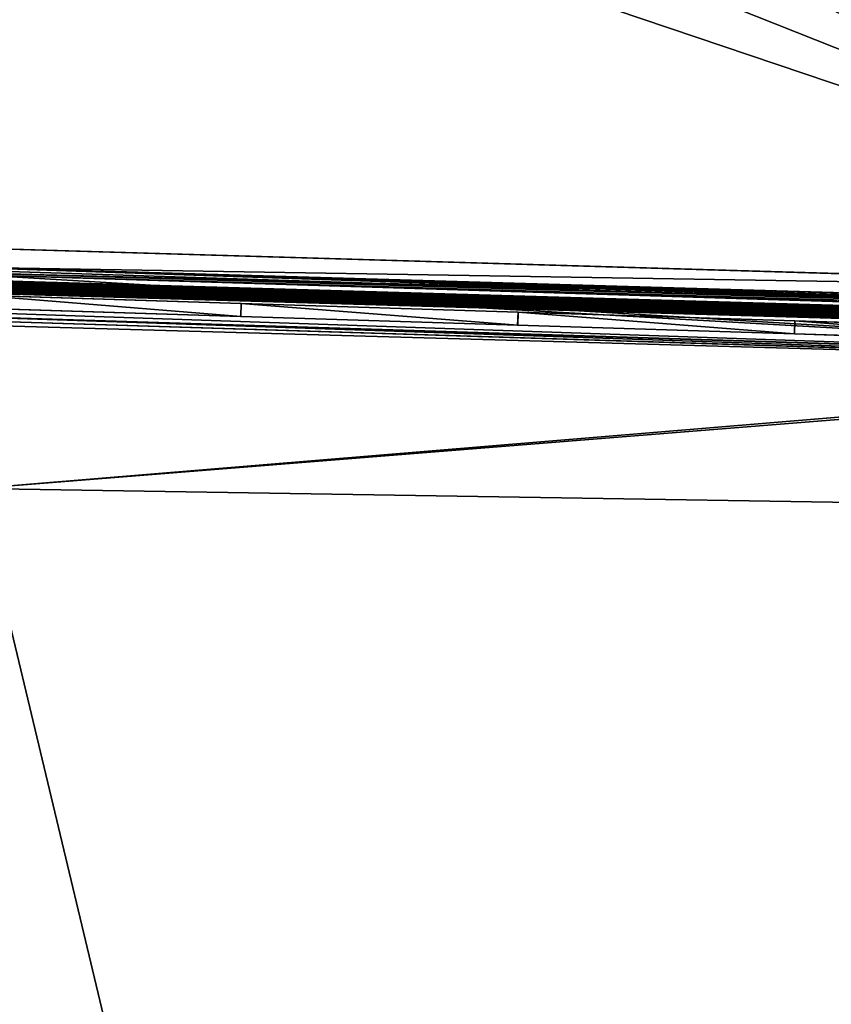
# Model space of a CAD drawing. Units: metres. Extents: x 489054 to 489476, y 164069 to 164314.
# Drawn here: x 489224 to 489233, y 164217 to 164229 of the extents above; entities that cross this region are included whole.
import ezdxf

# ---------------------------------------------------------------- set-up
doc = ezdxf.new("R2010")
doc.units = ezdxf.units.M
for name, color, linetype, true_color in [('Fluss', 7, 'Continuous', 0x777799), ('MAUER', 7, 'Continuous', 0x664400), ('Strasse', 7, 'Continuous', 0x009987)]:
    doc.layers.add(name, color=color, linetype=linetype, true_color=true_color)

# ---------------------------------------------------------------- blocks, each defined once
blk = doc.blocks.new('Component_7')
for p, q in [((0.009, 0.015), (0, 0.003)), ((0.009, 0.015, 1.017), (0, 0.003, 1.017)), ((0, 0.003, 1.017), (0, 0.003)), ((0, 0.003), (0.004, 0)), ((0, 0.003, 1.017), (0.004, 0, 1.017)), ((0.013, 0.012, 1.017), (0.004, 0, 1.017)), ((0.013, 0.012), (0.004, 0)), ((0.004, 0, 1.017), (0.004, 0)), ((0.009, 0.015), (0.013, 0.012)), ((0.009, 0.015, 1.017), (0.013, 0.012, 1.017)), ((0.009, 0.015, 1.017), (0.009, 0.015)), ((0.013, 0.012, 1.017), (0.013, 0.012))]:
    blk.add_line(p, q)
mesh = blk.add_polyface()
corners = [(0.009, 0.015), (0.004, 0), (0, 0.003), (0.013, 0.012)]
mesh.append_faces([[corners[k] for k in face] for face in [(0, 1, 2), (1, 0, 3)]], dxfattribs={"vtx0": -1})
mesh = blk.add_polyface()
corners = [(0.009, 0.015, 1.017), (0, 0.003), (0, 0.003, 1.017), (0.009, 0.015)]
mesh.append_faces([[corners[k] for k in face] for face in [(0, 1, 2), (1, 0, 3)]], dxfattribs={"vtx0": -1})
mesh = blk.add_polyface()
corners = [(0.004, 0, 1.017), (0.009, 0.015, 1.017), (0, 0.003, 1.017), (0.013, 0.012, 1.017)]
mesh.append_faces([[corners[k] for k in face] for face in [(0, 1, 2), (1, 0, 3)]], dxfattribs={"vtx0": -1})
mesh = blk.add_polyface()
corners = [(0.004, 0, 1.017), (0, 0.003), (0.004, 0), (0, 0.003, 1.017)]
mesh.append_faces([[corners[k] for k in face] for face in [(0, 1, 2), (1, 0, 3)]], dxfattribs={"vtx0": -1})
mesh = blk.add_polyface()
corners = [(0.004, 0), (0.013, 0.012, 1.017), (0.004, 0, 1.017), (0.013, 0.012)]
mesh.append_faces([[corners[k] for k in face] for face in [(0, 1, 2), (1, 0, 3)]], dxfattribs={"vtx0": -1})
mesh = blk.add_polyface()
corners = [(0.009, 0.015, 1.017), (0.013, 0.012), (0.009, 0.015), (0.013, 0.012, 1.017)]
mesh.append_faces([[corners[k] for k in face] for face in [(0, 1, 2), (1, 0, 3)]], dxfattribs={"vtx0": -1})
blk = doc.blocks.new('Group_105')
at = {"color": 35, "true_color": 0xb1692b}
for p, q in [((136.047, 20.648, 1.057), (119.037, 21.145, 1.017)), ((136.047, 20.647, 1.053), (119.037, 21.144, 1.013)), ((136.047, 20.647, 1.061), (119.037, 21.144, 1.021)), ((136.047, 20.644, 1.064), (119.037, 21.141, 1.024)), ((136.046, 20.641, 1.065), (119.037, 21.138, 1.025)), ((136.045, 20.629, 1.065), (119.037, 21.126, 1.025)), ((136.044, 20.618, 1.02), (119.037, 21.115, 0.98)), ((136.044, 20.617, 1.065), (119.037, 21.114, 1.025)), ((136.043, 20.606, 1.064), (119.037, 21.103, 1.024)), ((136.042, 20.595, 1.064), (119.037, 21.092, 1.024)), ((136.041, 20.583, 1.063), (119.037, 21.08, 1.023)), ((136.04, 20.572, 1.062), (119.037, 21.069, 1.022)), ((136.039, 20.561, 1.061), (119.037, 21.058, 1.021)), ((136.038, 20.55, 1.06), (119.037, 21.046, 1.02)), ((136.037, 20.538, 1.058), (119.037, 21.035, 1.018)), ((136.036, 20.527, 1.057), (119.037, 21.024, 1.017)), ((136.035, 20.516, 1.055), (119.037, 21.013, 1.015)), ((136.035, 20.512, 1.02), (119.037, 21.009, 0.98)), ((136.034, 20.503, 1.052), (119.037, 20.999, 1.013)), ((119.037, 20.997, 1.003), (136.034, 20.5, 1.043))]:
    blk.add_line(p, q, dxfattribs=at)
for p, q in [((119.83, 21.077, 0.982), (119.831, 21.062, 0.982)), ((121.829, 21.019, 0.987), (121.83, 21.004, 0.987)), ((123.828, 20.961, 0.991), (123.829, 20.945, 0.991)), ((125.827, 20.902, 0.996), (125.828, 20.887, 0.996)), ((127.826, 20.844, 1.001), (127.827, 20.829, 1.001))]:
    blk.add_line(p, q)
mesh = blk.add_polyface(dxfattribs=at)
corners = [(119.037, 21.145, 1.017), (136.047, 20.647, 1.053), (119.037, 21.144, 1.013), (136.047, 20.648, 1.057)]
mesh.append_faces([[corners[k] for k in face] for face in [(0, 1, 2), (1, 0, 3)]], dxfattribs={"vtx0": -1, "color": 35})
mesh = blk.add_polyface(dxfattribs=at)
corners = [(119.037, 21.144, 1.021), (136.047, 20.648, 1.057), (119.037, 21.145, 1.017), (136.047, 20.647, 1.061)]
mesh.append_faces([[corners[k] for k in face] for face in [(0, 1, 2), (1, 0, 3)]], dxfattribs={"vtx0": -1, "color": 35})
mesh = blk.add_polyface(dxfattribs=at)
corners = [(119.037, 21.144, 1.013), (136.044, 20.618, 1.02), (119.037, 21.115, 0.98), (136.047, 20.647, 1.053)]
mesh.append_faces([[corners[k] for k in face] for face in [(0, 1, 2), (1, 0, 3)]], dxfattribs={"vtx0": -1, "color": 35})
mesh = blk.add_polyface(dxfattribs=at)
corners = [(119.037, 21.141, 1.024), (136.047, 20.647, 1.061), (119.037, 21.144, 1.021), (136.047, 20.644, 1.064)]
mesh.append_faces([[corners[k] for k in face] for face in [(0, 1, 2), (1, 0, 3)]], dxfattribs={"vtx0": -1, "color": 35})
mesh = blk.add_polyface(dxfattribs=at)
corners = [(136.046, 20.641, 1.065), (119.037, 21.141, 1.024), (119.037, 21.138, 1.025), (136.047, 20.644, 1.064)]
mesh.append_faces([[corners[k] for k in face] for face in [(0, 1, 2), (1, 0, 3)]], dxfattribs={"vtx0": -1, "color": 35})
mesh = blk.add_polyface(dxfattribs=at)
corners = [(136.045, 20.629, 1.065), (119.037, 21.138, 1.025), (119.037, 21.126, 1.025), (136.046, 20.641, 1.065)]
mesh.append_faces([[corners[k] for k in face] for face in [(0, 1, 2), (1, 0, 3)]], dxfattribs={"vtx0": -1, "color": 35})
mesh = blk.add_polyface(dxfattribs=at)
corners = [(136.044, 20.617, 1.065), (119.037, 21.126, 1.025), (119.037, 21.114, 1.025), (136.045, 20.629, 1.065)]
mesh.append_faces([[corners[k] for k in face] for face in [(0, 1, 2), (1, 0, 3)]], dxfattribs={"vtx0": -1, "color": 35})
mesh = blk.add_polyface(dxfattribs=at)
corners = [(119.037, 21.115, 0.98), (136.035, 20.512, 1.02), (119.037, 21.009, 0.98), (136.044, 20.618, 1.02)]
mesh.append_faces([[corners[k] for k in face] for face in [(0, 1, 2), (1, 0, 3)]], dxfattribs={"vtx0": -1, "color": 35})
mesh = blk.add_polyface(dxfattribs=at)
corners = [(136.043, 20.606, 1.064), (119.037, 21.114, 1.025), (119.037, 21.103, 1.024), (136.044, 20.617, 1.065)]
mesh.append_faces([[corners[k] for k in face] for face in [(0, 1, 2), (1, 0, 3)]], dxfattribs={"vtx0": -1, "color": 35})
mesh = blk.add_polyface(dxfattribs=at)
corners = [(136.042, 20.595, 1.064), (119.037, 21.103, 1.024), (119.037, 21.092, 1.024), (136.043, 20.606, 1.064)]
mesh.append_faces([[corners[k] for k in face] for face in [(0, 1, 2), (1, 0, 3)]], dxfattribs={"vtx0": -1, "color": 35})
mesh = blk.add_polyface(dxfattribs=at)
corners = [(136.041, 20.583, 1.063), (119.037, 21.092, 1.024), (119.037, 21.08, 1.023), (136.042, 20.595, 1.064)]
mesh.append_faces([[corners[k] for k in face] for face in [(0, 1, 2), (1, 0, 3)]], dxfattribs={"vtx0": -1, "color": 35})
mesh = blk.add_polyface(dxfattribs=at)
corners = [(136.04, 20.572, 1.062), (119.037, 21.08, 1.023), (119.037, 21.069, 1.022), (136.041, 20.583, 1.063)]
mesh.append_faces([[corners[k] for k in face] for face in [(0, 1, 2), (1, 0, 3)]], dxfattribs={"vtx0": -1, "color": 35})
mesh = blk.add_polyface(dxfattribs=at)
corners = [(136.039, 20.561, 1.061), (119.037, 21.069, 1.022), (119.037, 21.058, 1.021), (136.04, 20.572, 1.062)]
mesh.append_faces([[corners[k] for k in face] for face in [(0, 1, 2), (1, 0, 3)]], dxfattribs={"vtx0": -1, "color": 35})
mesh = blk.add_polyface(dxfattribs=at)
corners = [(136.038, 20.55, 1.06), (119.037, 21.058, 1.021), (119.037, 21.046, 1.02), (136.039, 20.561, 1.061)]
mesh.append_faces([[corners[k] for k in face] for face in [(0, 1, 2), (1, 0, 3)]], dxfattribs={"vtx0": -1, "color": 35})
mesh = blk.add_polyface(dxfattribs=at)
corners = [(136.037, 20.538, 1.058), (119.037, 21.046, 1.02), (119.037, 21.035, 1.018), (136.038, 20.55, 1.06)]
mesh.append_faces([[corners[k] for k in face] for face in [(0, 1, 2), (1, 0, 3)]], dxfattribs={"vtx0": -1, "color": 35})
mesh = blk.add_polyface(dxfattribs=at)
corners = [(136.036, 20.527, 1.057), (119.037, 21.035, 1.018), (119.037, 21.024, 1.017), (136.037, 20.538, 1.058)]
mesh.append_faces([[corners[k] for k in face] for face in [(0, 1, 2), (1, 0, 3)]], dxfattribs={"vtx0": -1, "color": 35})
mesh = blk.add_polyface(dxfattribs=at)
corners = [(136.035, 20.516, 1.055), (119.037, 21.024, 1.017), (119.037, 21.013, 1.015), (136.036, 20.527, 1.057)]
mesh.append_faces([[corners[k] for k in face] for face in [(0, 1, 2), (1, 0, 3)]], dxfattribs={"vtx0": -1, "color": 35})
mesh = blk.add_polyface(dxfattribs=at)
corners = [(136.034, 20.503, 1.052), (119.037, 21.013, 1.015), (119.037, 20.999, 1.013), (136.035, 20.516, 1.055)]
mesh.append_faces([[corners[k] for k in face] for face in [(0, 1, 2), (1, 0, 3)]], dxfattribs={"vtx0": -1, "color": 35})
mesh = blk.add_polyface(dxfattribs=at)
corners = [(136.035, 20.512, 1.02), (119.037, 20.997, 1.003), (119.037, 21.009, 0.98), (136.034, 20.5, 1.043)]
mesh.append_faces([[corners[k] for k in face] for face in [(0, 1, 2), (1, 0, 3)]], dxfattribs={"vtx0": -1, "color": 35})
mesh = blk.add_polyface(dxfattribs=at)
corners = [(136.034, 20.5, 1.043), (119.037, 20.999, 1.013), (119.037, 20.997, 1.003), (136.034, 20.503, 1.052)]
mesh.append_faces([[corners[k] for k in face] for face in [(0, 1, 2), (1, 0, 3)]], dxfattribs={"vtx0": -1, "color": 35})
blk = doc.blocks.new('Group_51')
at = {"xscale": 99.99999999999991, "yscale": 99.99999999999991, "zscale": 99.99999999999991}
blk.add_blockref('Group_105', (1.4, 8293.3, 11.8), dxfattribs=at)
at = {"extrusion": (1.86564e-05, 0.000302402, 1), "xscale": 99.99999999999993, "yscale": 99.99999999999993, "zscale": 99.99999999999993, "rotation": 34.06849010997357}
for p in [(11984.4, 10399.3, 10.1), (12184.3, 10393.5, 10.6), (12384.2, 10387.6, 11.1), (12584.2, 10381.8, 11.5), (12784.1, 10375.9, 12)]:
    blk.add_blockref('Component_7', p, dxfattribs=at)
blk = doc.blocks.new('Group_154')
at = {"color": 9, "true_color": 0xc6c6c6}
for p, q in [((8243.3, 926.8, 0.3), (8242.9, 911.8, 0.3)), ((8243.3, 926.8, 1293.8), (8242.9, 911.8, 1293.8)), ((8563.1, 916.8, 1294.2), (8243.3, 926.8, 1293.8)), ((8243.3, 926.8, 0.3), (8563.1, 916.8, 0.7)), ((8243.3, 926.8, 1293.8), (8243.3, 926.8, 0.3)), ((8242.9, 911.8, 0.3), (8562.7, 901.8, 0.7)), ((8242.9, 911.8, 1293.8), (8562.7, 901.8, 1294.2)), ((8242.9, 911.8, 0.3), (8242.9, 911.8, 1293.8)), ((8563.1, 916.8, 0.7), (8562.7, 901.8, 0.7)), ((8562.7, 901.8, 1294.2), (8563.1, 916.8, 1294.2)), ((8563.1, 916.8, 0.7), (8563.1, 916.8, 1294.2)), ((8562.7, 901.8, 0.7), (8562.7, 901.8, 1294.2)), ((8882.5, 891.8, 1.1), (8883, 906.8, 1.1)), ((8883, 906.8, 1294.5), (8882.5, 891.8, 1294.5)), ((9202.8, 896.8, 1294.9), (8883, 906.8, 1294.5)), ((8883, 906.8, 1294.5), (8883, 906.8, 1.1)), ((8883, 906.8, 1.1), (9202.8, 896.8, 1.4)), ((8882.5, 891.8, 1.1), (9202.4, 881.8, 1.4)), ((8882.5, 891.8, 1294.5), (9202.4, 881.8, 1294.9)), ((8882.5, 891.8, 1.1), (8882.5, 891.8, 1294.5))]:
    blk.add_line(p, q, dxfattribs=at)
mesh = blk.add_polyface(dxfattribs=at)
corners = [(8562.7, 901.8, 1294.2), (8243.3, 926.8, 1293.8), (8242.9, 911.8, 1293.8), (8563.1, 916.8, 1294.2)]
mesh.append_faces([[corners[k] for k in face] for face in [(0, 1, 2), (1, 0, 3)]], dxfattribs={"vtx0": -1, "color": 9})
mesh = blk.add_polyface(dxfattribs=at)
corners = [(8243.3, 926.8, 1293.8), (8242.9, 911.8, 0.3), (8242.9, 911.8, 1293.8), (8243.3, 926.8, 0.3)]
mesh.append_faces([[corners[k] for k in face] for face in [(0, 1, 2), (1, 0, 3)]], dxfattribs={"vtx0": -1, "color": 9})
mesh = blk.add_polyface(dxfattribs=at)
corners = [(8243.3, 926.8, 0.3), (8562.7, 901.8, 0.7), (8242.9, 911.8, 0.3), (8563.1, 916.8, 0.7)]
mesh.append_faces([[corners[k] for k in face] for face in [(0, 1, 2), (1, 0, 3)]], dxfattribs={"vtx0": -1, "color": 9})
mesh = blk.add_polyface(dxfattribs=at)
corners = [(8243.3, 926.8, 1293.8), (8563.1, 916.8, 0.7), (8243.3, 926.8, 0.3), (8563.1, 916.8, 1294.2)]
mesh.append_faces([[corners[k] for k in face] for face in [(0, 1, 2), (1, 0, 3)]], dxfattribs={"vtx0": -1, "color": 9})
mesh = blk.add_polyface(dxfattribs=at)
corners = [(8562.7, 901.8, 0.7), (8242.9, 911.8, 1293.8), (8242.9, 911.8, 0.3), (8562.7, 901.8, 1294.2)]
mesh.append_faces([[corners[k] for k in face] for face in [(0, 1, 2), (1, 0, 3)]], dxfattribs={"vtx0": -1, "color": 9})
mesh = blk.add_polyface(dxfattribs=at)
corners = [(8563.1, 916.8, 0.7), (8562.7, 901.8, 1294.2), (8562.7, 901.8, 0.7), (8563.1, 916.8, 1294.2)]
mesh.append_faces([[corners[k] for k in face] for face in [(0, 1, 2), (1, 0, 3)]], dxfattribs={"vtx0": -1, "color": 9})
mesh = blk.add_polyface(dxfattribs=at)
corners = [(9202.4, 881.8, 1294.9), (8883, 906.8, 1294.5), (8882.5, 891.8, 1294.5), (9202.8, 896.8, 1294.9)]
mesh.append_faces([[corners[k] for k in face] for face in [(0, 1, 2), (1, 0, 3)]], dxfattribs={"vtx0": -1, "color": 9})
mesh = blk.add_polyface(dxfattribs=at)
corners = [(8883, 906.8, 1.1), (9202.4, 881.8, 1.4), (8882.5, 891.8, 1.1), (9202.8, 896.8, 1.4)]
mesh.append_faces([[corners[k] for k in face] for face in [(0, 1, 2), (1, 0, 3)]], dxfattribs={"vtx0": -1, "color": 9})
mesh = blk.add_polyface(dxfattribs=at)
corners = [(8883, 906.8, 1294.5), (8882.5, 891.8, 1.1), (8882.5, 891.8, 1294.5), (8883, 906.8, 1.1)]
mesh.append_faces([[corners[k] for k in face] for face in [(0, 1, 2), (1, 0, 3)]], dxfattribs={"vtx0": -1, "color": 9})
mesh = blk.add_polyface(dxfattribs=at)
corners = [(8883, 906.8, 1294.5), (9202.8, 896.8, 1.4), (8883, 906.8, 1.1), (9202.8, 896.8, 1294.9)]
mesh.append_faces([[corners[k] for k in face] for face in [(0, 1, 2), (1, 0, 3)]], dxfattribs={"vtx0": -1, "color": 9})
mesh = blk.add_polyface(dxfattribs=at)
corners = [(9202.4, 881.8, 1.4), (8882.5, 891.8, 1294.5), (8882.5, 891.8, 1.1), (9202.4, 881.8, 1294.9)]
mesh.append_faces([[corners[k] for k in face] for face in [(0, 1, 2), (1, 0, 3)]], dxfattribs={"vtx0": -1, "color": 9})
blk = doc.blocks.new('Group_155')
at = {"color": 9, "true_color": 0xc6c6c6}
for p, q in [((8554.4, 1002, 1293.8), (8249.9, 1011.5, 1293.5)), ((8249.9, 1011.5, 0), (8554.4, 1002, 0.4)), ((8553.9, 987, 0.4), (8554.4, 1002, 0.4)), ((8553.9, 987, 1293.8), (8554.4, 1002, 1293.8)), ((8554.4, 1002, 0.4), (8554.4, 1002, 1293.8)), ((8553.9, 987, 1293.8), (8249.5, 996.5, 1293.5)), ((8249.5, 996.5, 0), (8553.9, 987, 0.4)), ((8874.2, 992, 0.7), (8873.7, 977, 0.7)), ((8874.2, 992, 1294.2), (8873.7, 977, 1294.2)), ((8874.2, 992, 1294.2), (8874.2, 992, 0.7)), ((8874.2, 992, 0.7), (9194.1, 982.1, 1.1)), ((9194.1, 982.1, 1294.6), (8874.2, 992, 1294.2)), ((8553.9, 987, 0.4), (8553.9, 987, 1293.8)), ((9194.1, 982.1, 1.1), (9193.6, 967.1, 1.1)), ((9193.6, 967.1, 1294.6), (9194.1, 982.1, 1294.6)), ((9194.1, 982.1, 1.1), (9194.1, 982.1, 1294.6)), ((9193.6, 967.1, 1.1), (8873.7, 977, 0.7)), ((8873.7, 977, 0.7), (8873.7, 977, 1294.2)), ((8873.7, 977, 1294.2), (9193.6, 967.1, 1294.6)), ((9193.6, 967.1, 1294.6), (9193.6, 967.1, 1.1))]:
    blk.add_line(p, q, dxfattribs=at)
mesh = blk.add_polyface(dxfattribs=at)
corners = [(8249.9, 1011.5, 1293.5), (8553.9, 987, 1293.8), (8249.5, 996.5, 1293.5), (8554.4, 1002, 1293.8)]
mesh.append_faces([[corners[k] for k in face] for face in [(0, 1, 2), (1, 0, 3)]], dxfattribs={"vtx0": -1, "color": 9})
mesh = blk.add_polyface(dxfattribs=at)
corners = [(8553.9, 987, 0.4), (8249.9, 1011.5, 0), (8249.5, 996.5, 0), (8554.4, 1002, 0.4)]
mesh.append_faces([[corners[k] for k in face] for face in [(0, 1, 2), (1, 0, 3)]], dxfattribs={"vtx0": -1, "color": 9})
mesh = blk.add_polyface(dxfattribs=at)
corners = [(8554.4, 1002, 0.4), (8249.9, 1011.5, 1293.5), (8249.9, 1011.5, 0), (8554.4, 1002, 1293.8)]
mesh.append_faces([[corners[k] for k in face] for face in [(0, 1, 2), (1, 0, 3)]], dxfattribs={"vtx0": -1, "color": 9})
mesh = blk.add_polyface(dxfattribs=at)
corners = [(8554.4, 1002, 1293.8), (8553.9, 987, 0.4), (8553.9, 987, 1293.8), (8554.4, 1002, 0.4)]
mesh.append_faces([[corners[k] for k in face] for face in [(0, 1, 2), (1, 0, 3)]], dxfattribs={"vtx0": -1, "color": 9})
mesh = blk.add_polyface()
corners = [(8249.5, 996.5, 1293.5), (8553.9, 987, 0.4), (8249.5, 996.5, 0), (8553.9, 987, 1293.8)]
mesh.append_faces([[corners[k] for k in face] for face in [(0, 1, 2), (1, 0, 3)]], dxfattribs={"vtx0": -1})
mesh = blk.add_polyface(dxfattribs=at)
corners = [(8874.2, 992, 1294.2), (8873.7, 977, 0.7), (8873.7, 977, 1294.2), (8874.2, 992, 0.7)]
mesh.append_faces([[corners[k] for k in face] for face in [(0, 1, 2), (1, 0, 3)]], dxfattribs={"vtx0": -1, "color": 9})
mesh = blk.add_polyface(dxfattribs=at)
corners = [(8874.2, 992, 0.7), (9193.6, 967.1, 1.1), (8873.7, 977, 0.7), (9194.1, 982.1, 1.1)]
mesh.append_faces([[corners[k] for k in face] for face in [(0, 1, 2), (1, 0, 3)]], dxfattribs={"vtx0": -1, "color": 9})
mesh = blk.add_polyface(dxfattribs=at)
corners = [(9193.6, 967.1, 1294.6), (8874.2, 992, 1294.2), (8873.7, 977, 1294.2), (9194.1, 982.1, 1294.6)]
mesh.append_faces([[corners[k] for k in face] for face in [(0, 1, 2), (1, 0, 3)]], dxfattribs={"vtx0": -1, "color": 9})
mesh = blk.add_polyface(dxfattribs=at)
corners = [(8874.2, 992, 1294.2), (9194.1, 982.1, 1.1), (8874.2, 992, 0.7), (9194.1, 982.1, 1294.6)]
mesh.append_faces([[corners[k] for k in face] for face in [(0, 1, 2), (1, 0, 3)]], dxfattribs={"vtx0": -1, "color": 9})
mesh = blk.add_polyface(dxfattribs=at)
corners = [(9194.1, 982.1, 1.1), (9193.6, 967.1, 1294.6), (9193.6, 967.1, 1.1), (9194.1, 982.1, 1294.6)]
mesh.append_faces([[corners[k] for k in face] for face in [(0, 1, 2), (1, 0, 3)]], dxfattribs={"vtx0": -1, "color": 9})
mesh = blk.add_polyface(dxfattribs=at)
corners = [(9193.6, 967.1, 1.1), (8873.7, 977, 1294.2), (8873.7, 977, 0.7), (9193.6, 967.1, 1294.6)]
mesh.append_faces([[corners[k] for k in face] for face in [(0, 1, 2), (1, 0, 3)]], dxfattribs={"vtx0": -1, "color": 9})
blk = doc.blocks.new('Group_80')
for name, p in [('Group_155', (6987.9, 2732, 647.6)), ('Group_154', (7299, 2807.2, 647.7))]:
    blk.add_blockref(name, p)
blk = doc.blocks.new('Group_115')
blk.add_blockref('Group_80', (85.8, 480.8))
blk = doc.blocks.new('Group_110')
blk.add_blockref('Group_115', (-0.2, 6395.3, 1))
blk = doc.blocks.new('Group_2')
at = {"color": 7, "true_color": 0xf9f9f9}
mesh = blk.add_polyface(dxfattribs=at)
corners = [(172.151, 214.445, 6.375), (155.182, 214.924, 6.336), (155.178, 213.039, 6.241), (155.183, 214.974, 6.339)]
mesh.append_faces([[corners[k] for k in face] for face in [(0, 1, 2), (1, 0, 3)]], dxfattribs={"vtx0": -1, "color": 7})
mesh = blk.add_polyface(dxfattribs=at)
corners = [(155.178, 213.039, 6.241), (172.148, 214.396, 6.372), (172.151, 214.445, 6.375), (172.048, 212.771, 6.277)]
mesh.append_faces([[corners[k] for k in face] for face in [(0, 1, 2), (1, 0, 3)]], dxfattribs={"vtx0": -1, "color": 7})
mesh = blk.add_polyface(dxfattribs=at)
corners = [(171.004, 146.85, 6.277), (154.734, 184.983, 6.241), (154.135, 147.117, 6.241), (155.178, 213.039, 6.241), (172.048, 212.771, 6.277)]
mesh.append_faces([[corners[k] for k in face] for face in [(0, 1, 2), (3, 0, 4)]], dxfattribs={"vtx0": -1, "color": 7})
mesh.append_faces([[corners[k] for k in face] for face in [(1, 0, 3)]], dxfattribs={"vtx0": -1, "vtx1": -1, "color": 7})
blk = doc.blocks.new('Group_3')
at = {"color": 9, "true_color": 0xcec6bf}
blk.add_line((168.867, 106.253, 3.62), (185.887, 105.751, 3.7), dxfattribs=at)
mesh = blk.add_polyface(dxfattribs=at)
corners = [(185.887, 105.751, 3.7), (169.063, 111.428, 3.619), (168.867, 106.253, 3.62), (171.897, 111.3, 3.633), (173.907, 111.21, 3.642), (179.387, 110.83, 3.668), (182.987, 110.58, 3.685), (183.137, 110.566, 3.686), (186.083, 110.36, 3.7), (185.903, 106.001, 3.7)]
mesh.append_faces([[corners[k] for k in face] for face in [(0, 1, 2), (8, 0, 9)]], dxfattribs={"vtx0": -1, "color": 9})
mesh.append_faces([[corners[k] for k in face] for face in [(1, 0, 3), (3, 0, 4), (4, 0, 5), (5, 0, 6), (6, 0, 7), (7, 0, 8)]], dxfattribs={"vtx0": -1, "vtx1": -1, "color": 9})
blk = doc.blocks.new('Group_101')
for p, q in [((52.312, 1.673, 0.187), (35.312, 2.202, 0.187)), ((52.312, 1.673, 0.007), (35.312, 2.202, 0.007)), ((35.312, 2.202, 0.187), (52.282, 1.185, 0.199)), ((35.31, 1.715, 0), (52.282, 1.185, 0.019)), ((35.31, 1.715, 0.18), (52.282, 1.185, 0.199))]:
    blk.add_line(p, q)
at = {"color": 252, "true_color": 0xa3937c}
mesh = blk.add_polyface(dxfattribs=at)
corners = [(52.282, 1.185, 0.199), (35.311, 1.765, 0.181), (35.31, 1.715, 0.18), (35.311, 2.152, 0.186), (35.312, 2.202, 0.187)]
mesh.append_faces([[corners[k] for k in face] for face in [(0, 1, 2), (3, 0, 4)]], dxfattribs={"vtx0": -1, "color": 252})
mesh.append_faces([[corners[k] for k in face] for face in [(1, 0, 3)]], dxfattribs={"vtx0": -1, "vtx1": -1, "color": 252})
mesh = blk.add_polyface(dxfattribs=at)
corners = [(35.312, 2.202, 0.187), (52.312, 1.673, 0.007), (35.312, 2.202, 0.007), (52.312, 1.673, 0.187)]
mesh.append_faces([[corners[k] for k in face] for face in [(0, 1, 2), (1, 0, 3)]], dxfattribs={"vtx0": -1, "color": 252})
mesh = blk.add_polyface(dxfattribs=at)
corners = [(52.282, 1.185, 0.199), (52.312, 1.673, 0.187), (35.312, 2.202, 0.187), (52.285, 1.235, 0.198), (52.308, 1.623, 0.188)]
mesh.append_faces([[corners[k] for k in face] for face in [(0, 1, 2), (1, 3, 4)]], dxfattribs={"vtx0": -1, "color": 252})
mesh.append_faces([[corners[k] for k in face] for face in [(1, 0, 3)]], dxfattribs={"vtx0": -1, "vtx2": -1, "color": 252})
mesh = blk.add_polyface(dxfattribs=at)
corners = [(52.282, 1.185, 0.019), (35.31, 1.715, 0.18), (35.31, 1.715, 0), (52.282, 1.185, 0.199)]
mesh.append_faces([[corners[k] for k in face] for face in [(0, 1, 2), (1, 0, 3)]], dxfattribs={"vtx0": -1, "color": 252})
blk = doc.blocks.new('Group_5')
at = {"color": 252, "true_color": 0x8a8679}
for p, q in [((153.487, 106.851, 4.383), (170.507, 106.349, 4.462)), ((153.487, 106.624, 6.945), (170.494, 106.127, 6.985)), ((170.494, 106.127, 7.105), (153.487, 106.624, 7.065)), ((170.49, 106.067, 6.985), (153.487, 106.564, 6.945)), ((153.487, 106.544, 7.065), (170.487, 106.015, 7.787)), ((170.487, 106.015, 7.787), (153.487, 106.544, 7.787)), ((170.489, 106.046, 7.105), (153.487, 106.544, 7.065)), ((153.487, 106.544, 7.787), (170.457, 105.528, 7.8)), ((153.486, 106.057, 7.78), (170.457, 105.528, 7.8)), ((170.454, 105.482, 7.137), (153.486, 106.011, 7.101))]:
    blk.add_line(p, q, dxfattribs=at)
mesh = blk.add_polyface(dxfattribs=at)
corners = [(153.487, 106.63, 6.357), (170.507, 106.349, 4.462), (153.487, 106.851, 4.383), (170.494, 106.133, 6.397), (153.487, 106.564, 6.945), (170.49, 106.067, 6.985)]
mesh.append_faces([[corners[k] for k in face] for face in [(0, 1, 2), (3, 4, 5)]], dxfattribs={"vtx0": -1, "color": 252})
mesh.append_faces([[corners[k] for k in face] for face in [(1, 0, 3)]], dxfattribs={"vtx0": -1, "vtx1": -1, "color": 252})
mesh.append_faces([[corners[k] for k in face] for face in [(3, 0, 4)]], dxfattribs={"vtx0": -1, "vtx2": -1, "color": 252})
mesh = blk.add_polyface(dxfattribs=at)
corners = [(153.487, 106.624, 6.945), (170.49, 106.067, 6.985), (153.487, 106.564, 6.945), (170.494, 106.127, 6.985)]
mesh.append_faces([[corners[k] for k in face] for face in [(0, 1, 2), (1, 0, 3)]], dxfattribs={"vtx0": -1, "color": 252})
mesh = blk.add_polyface(dxfattribs=at)
corners = [(170.489, 106.046, 7.105), (153.487, 106.594, 7.065), (153.487, 106.544, 7.065), (153.487, 106.624, 7.065), (170.492, 106.097, 7.105), (170.494, 106.127, 7.105)]
mesh.append_faces([[corners[k] for k in face] for face in [(0, 1, 2), (3, 4, 5)]], dxfattribs={"vtx0": -1, "color": 252})
mesh.append_faces([[corners[k] for k in face] for face in [(1, 0, 3)]], dxfattribs={"vtx0": -1, "vtx1": -1, "color": 252})
mesh.append_faces([[corners[k] for k in face] for face in [(3, 0, 4)]], dxfattribs={"vtx0": -1, "vtx2": -1, "color": 252})
mesh = blk.add_polyface(dxfattribs=at)
corners = [(153.487, 106.624, 7.065), (170.494, 106.127, 6.985), (153.487, 106.624, 6.945), (170.494, 106.127, 7.105)]
mesh.append_faces([[corners[k] for k in face] for face in [(0, 1, 2), (1, 0, 3)]], dxfattribs={"vtx0": -1, "color": 252})
mesh = blk.add_polyface(dxfattribs=at)
corners = [(170.457, 105.528, 7.8), (153.486, 106.107, 7.781), (153.486, 106.057, 7.78), (153.487, 106.494, 7.786), (153.487, 106.544, 7.787)]
mesh.append_faces([[corners[k] for k in face] for face in [(0, 1, 2), (3, 0, 4)]], dxfattribs={"vtx0": -1, "color": 252})
mesh.append_faces([[corners[k] for k in face] for face in [(1, 0, 3)]], dxfattribs={"vtx0": -1, "vtx1": -1, "color": 252})
mesh = blk.add_polyface(dxfattribs=at)
corners = [(153.487, 106.544, 7.115), (170.487, 106.015, 7.787), (153.487, 106.544, 7.065), (153.487, 106.544, 7.736), (153.487, 106.544, 7.787)]
mesh.append_faces([[corners[k] for k in face] for face in [(0, 1, 2), (1, 3, 4)]], dxfattribs={"vtx0": -1, "color": 252})
mesh.append_faces([[corners[k] for k in face] for face in [(1, 0, 3)]], dxfattribs={"vtx0": -1, "vtx2": -1, "color": 252})
mesh = blk.add_polyface(dxfattribs=at)
corners = [(153.487, 106.544, 7.065), (170.489, 106.044, 7.155), (170.489, 106.046, 7.105), (170.487, 106.015, 7.787), (170.487, 106.017, 7.738)]
mesh.append_faces([[corners[k] for k in face] for face in [(0, 1, 2), (1, 3, 4)]], dxfattribs={"vtx0": -1, "color": 252})
mesh.append_faces([[corners[k] for k in face] for face in [(1, 0, 3)]], dxfattribs={"vtx0": -1, "vtx2": -1, "color": 252})
mesh = blk.add_polyface(dxfattribs=at)
corners = [(170.457, 105.528, 7.8), (170.487, 106.015, 7.787), (153.487, 106.544, 7.787), (170.46, 105.577, 7.798), (170.484, 105.965, 7.788)]
mesh.append_faces([[corners[k] for k in face] for face in [(0, 1, 2), (1, 3, 4)]], dxfattribs={"vtx0": -1, "color": 252})
mesh.append_faces([[corners[k] for k in face] for face in [(1, 0, 3)]], dxfattribs={"vtx0": -1, "vtx2": -1, "color": 252})
mesh = blk.add_polyface(dxfattribs=at)
corners = [(170.454, 105.482, 7.137), (153.486, 106.014, 7.148), (153.486, 106.011, 7.101), (170.454, 105.486, 7.187), (153.486, 106.054, 7.731), (170.457, 105.524, 7.749), (153.486, 106.057, 7.78), (170.457, 105.528, 7.8)]
mesh.append_faces([[corners[k] for k in face] for face in [(0, 1, 2), (6, 5, 7)]], dxfattribs={"vtx0": -1, "color": 252})
mesh.append_faces([[corners[k] for k in face] for face in [(1, 3, 4), (4, 5, 6)]], dxfattribs={"vtx0": -1, "vtx1": -1, "color": 252})
mesh.append_faces([[corners[k] for k in face] for face in [(1, 0, 3), (4, 3, 5)]], dxfattribs={"vtx0": -1, "vtx2": -1, "color": 252})
blk = doc.blocks.new('Group_4')
for name, p in [('Group_5', (0, 0)), ('Group_101', (118.175, 104.342, 7.78))]:
    blk.add_blockref(name, p)

msp = doc.modelspace()

# ---------------------------------------------------------------- block references
for name, p, xscale, yscale, zscale in [('Group_51', (489104.148, 164121.656, 407.053), 0.01, 0.01, 0.01), ('Group_110', (489069.977, 164119.364, 406.107), 0.009999999999999998, 0.009999999999999998, 0.0013)]:
    msp.add_blockref(name, p, dxfattribs=dict(xscale=xscale, yscale=yscale, zscale=zscale))
at = {"layer": 'Fluss'}
msp.add_blockref('Group_3', (489054.343, 164119.85, 400.684), dxfattribs=at)
at = {"layer": 'MAUER'}
msp.add_blockref('Group_4', (489069.723, 164119.253, 399.922), dxfattribs=at)
at = {"layer": 'Strasse'}
msp.add_blockref('Group_2', (489068.026, 164010.29, 400.684), dxfattribs=at)

doc.saveas('drawing.dxf')
